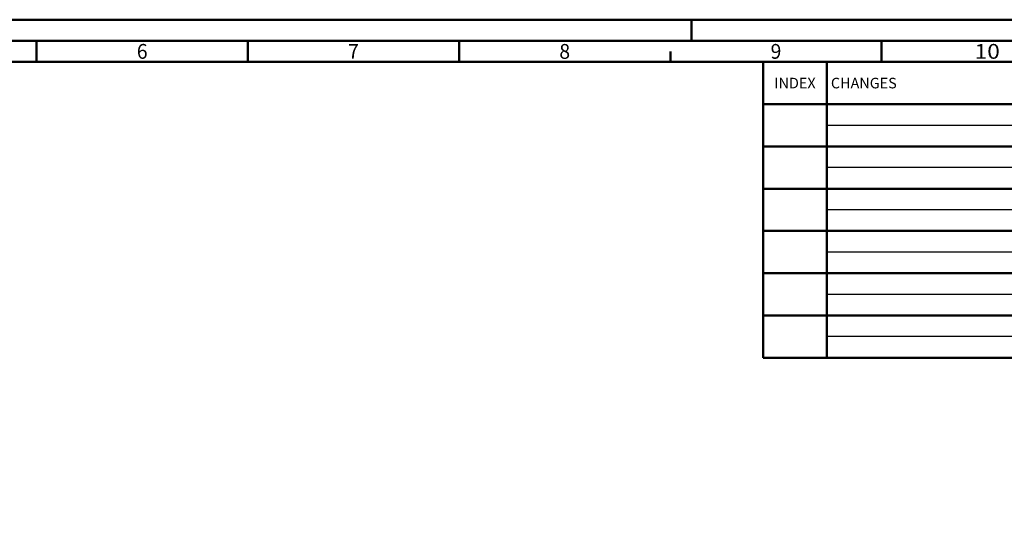
# Model space of a CAD drawing. Units: millimetres. Extents: x 0 to 594, y -1 to 420.
# Drawn here: x 243 to 476, y 298 to 420 of the extents above; entities that cross this region are included whole.
import ezdxf
from ezdxf.enums import TextEntityAlignment as Align

# ---------------------------------------------------------------- set-up
doc = ezdxf.new("R2010")
doc.units = ezdxf.units.MM
doc.layers.get('0').update_dxf_attribs({"lineweight": 50})
for name, color, linetype, lineweight in [('AM_0', 7, 'Continuous', 50), ('AM_4', 3, 'Continuous', 25), ('AM_6', 2, 'Continuous', 35), ('AM_BOR', 7, 'Continuous', 50)]:
    doc.layers.add(name, color=color, linetype=linetype, lineweight=lineweight)
doc.styles.get("Standard").update_dxf_attribs({"font": 'ISOCP.SHX'})

# ---------------------------------------------------------------- blocks, each defined once
blk = doc.blocks.new('*U13')
at = {"layer": 'AM_0', "linetype": 'Continuous'}
for p, q in [((-165, -70), (-165, 0)), ((0, 0), (-165, 0)), ((-150, -70), (-150, 0)), ((-40, -70), (-40, 0)), ((-20, -70), (-20, 0)), ((0, 0), (0, -70)), ((0, -10), (-165, -10)), ((0, -20), (-165, -20)), ((0, -30), (-165, -30)), ((0, -40), (-165, -40)), ((0, -50), (-165, -50)), ((0, -60), (-165, -60)), ((0, -70), (-165, -70))]:
    blk.add_line(p, q, dxfattribs=at)
at = {"layer": 'AM_4', "linetype": 'Continuous'}
for p, q in [((-40, -15), (-150, -15)), ((-40, -25), (-150, -25)), ((-40, -35), (-150, -35)), ((-40, -45), (-150, -45)), ((-40, -55), (-150, -55)), ((-40, -65), (-150, -65))]:
    blk.add_line(p, q, dxfattribs=at)
at = {"layer": 'AM_6', "linetype": 'Continuous'}
for s, p in [('INDEX', (-157.5, -5)), ('DATE', (-30, -5))]:
    blk.add_text(s, height=2.5, dxfattribs=at).set_placement(p, align=Align.MIDDLE_CENTER)
blk.add_text('CHANGES', height=2.5, dxfattribs=at).set_placement((-149, -5), align=Align.MIDDLE_LEFT)
at = {"layer": 'AM_6'}
blk.add_text('NAME', height=2.5, dxfattribs=at).set_placement((-10, -5), align=Align.MIDDLE_CENTER)
for tag, p in [('CHG_TEXT1_1', (-149, -12.5)), ('CHG_TEXT1_2', (-149, -17.5)), ('CHG_TEXT2_1', (-149, -22.5)), ('CHG_TEXT2_2', (-149, -27.5)), ('CHG_TEXT3_1', (-149, -32.5)), ('CHG_TEXT3_2', (-149, -37.5)), ('CHG_TEXT4_1', (-149, -42.5)), ('CHG_TEXT4_2', (-149, -47.5)), ('CHG_TEXT5_1', (-149, -52.5)), ('CHG_TEXT5_2', (-149, -57.5)), ('CHG_TEXT6_1', (-149, -62.5)), ('CHG_TEXT6_2', (-149, -67.5))]:
    blk.add_attdef(tag, text='', height=2.5, dxfattribs=at).set_placement(p, align=Align.MIDDLE_LEFT)
for tag, p in [('CHG_NO1', (-157.5, -15)), ('CHG_DATE1', (-30, -15)), ('CHG_NAME1', (-10, -15)), ('CHG_NO2', (-157.5, -25)), ('CHG_DATE2', (-30, -25)), ('CHG_NAME2', (-10, -25)), ('CHG_NO3', (-157.5, -35)), ('CHG_DATE3', (-30, -35)), ('CHG_NAME3', (-10, -35)), ('CHG_NO4', (-157.5, -45)), ('CHG_DATE4', (-30, -45)), ('CHG_NAME4', (-10, -45)), ('CHG_NO5', (-157.5, -55)), ('CHG_DATE5', (-30, -55)), ('CHG_NAME5', (-10, -55)), ('CHG_NO6', (-157.5, -65)), ('CHG_DATE6', (-30, -65)), ('CHG_NAME6', (-10, -65))]:
    blk.add_attdef(tag, text='', height=2.5, dxfattribs=at).set_placement(p, align=Align.MIDDLE_CENTER)
blk = doc.blocks.new('A2')
at = {"layer": 'AM_BOR', "color": 1}
for p, q in [((402, 415), (402, 420)), ((247, 410), (247, 415)), ((297, 410), (297, 415)), ((347, 410), (347, 415)), ((447, 410), (447, 415)), ((397, 412.5), (397, 410))]:
    blk.add_line(p, q, dxfattribs=at)
for points in [[(0, 0), (594, 0), (594, 420), (0, 420)], [(10, 410), (10, 10), (584, 10), (584, 410)]]:
    blk.add_lwpolyline(points, close=True, dxfattribs=at)
at = {"layer": 'AM_BOR', "color": 7}
blk.add_lwpolyline([(5, 5), (589, 5), (589, 415), (5, 415)], close=True, dxfattribs=at)
at = {"layer": 'AM_BOR', "color": 2}
for s, width, p in [('6', 0.964286, (272, 412.5)), ('7', 0.964286, (322, 412.5)), ('8', 0.964286, (372, 412.5)), ('9', 0.959496, (422, 412.5)), ('10', 1.125, (472, 412.5))]:
    blk.add_text(s, height=3.5, dxfattribs=dict(at, width=width)).set_placement(p, align=Align.MIDDLE_CENTER)

msp = doc.modelspace()

# ---------------------------------------------------------------- block references
msp.add_blockref('A2', (0, 0))
at = {"layer": 'AM_0'}
msp.add_blockref('*U13', (584, 410), dxfattribs=at)

doc.saveas('drawing.dxf')
